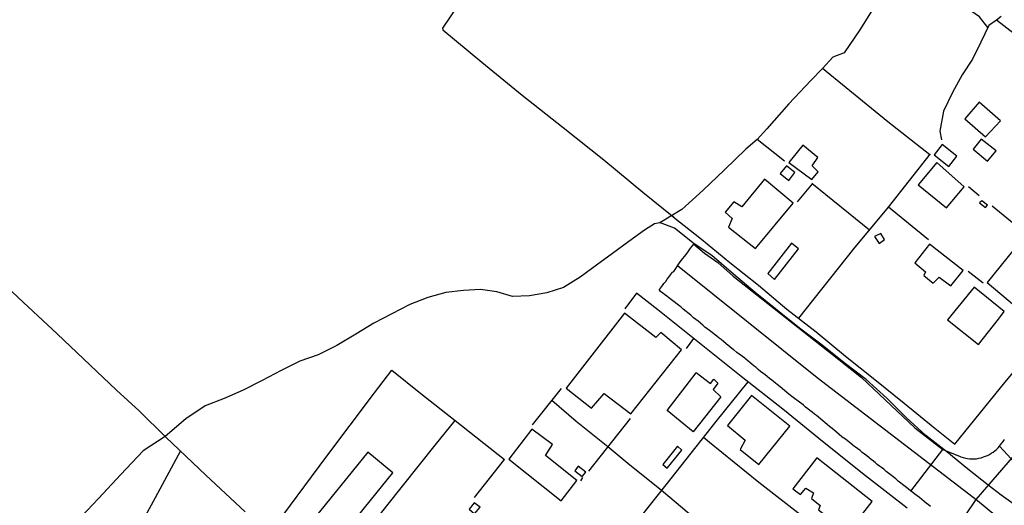
# Model space of a CAD drawing. Units: millimetres. Extents: x 187939 to 190363, y 1665975 to 1668749.
# Drawn here: x 189637 to 189778, y 1667862 to 1667932 of the extents above; entities that cross this region are included whole.
import ezdxf

# ---------------------------------------------------------------- set-up
doc = ezdxf.new("R2010")
doc.units = ezdxf.units.MM
doc.header["$LTSCALE"] = 5
for name, color, linetype in [('V-CRUZAMENTO', 1, 'Continuous'), ('V-EDIFICACAO', 2, 'Continuous'), ('V-EIXO_DE_LOGRADOURO', 3, 'Continuous'), ('V-LOTE', 1, 'Continuous'), ('V-QUADRA', 6, 'Continuous'), ('V-TESTADA', 5, 'Continuous'), ('V-VALETA', 6, 'Continuous')]:
    doc.layers.add(name, color=color, linetype=linetype)

msp = doc.modelspace()

# ---------------------------------------------------------------- linework, layer by layer
at = {"layer": 'V-CRUZAMENTO'}
msp.add_lwpolyline([(189767.43, 1667861.96), (189767.11, 1667862.22), (189766.79, 1667862.43), (189766.48, 1667862.68), (189766.15, 1667862.96), (189765.84, 1667863.24), (189765.5, 1667863.49), (189765.18, 1667863.72), (189764.86, 1667863.98), (189764.6, 1667864.179), (189769.17, 1667870.14), (189771.42, 1667869.25), (189771.55, 1667869.19), (189771.77, 1667869.08), (189772.07, 1667868.97), (189772.41, 1667868.89), (189772.7, 1667868.85), (189773, 1667868.78), (189773.3, 1667868.78), (189773.64, 1667868.78), (189773.98, 1667868.82), (189774.32, 1667868.89), (189774.66, 1667868.95), (189774.98, 1667869.06), (189775.3, 1667869.16), (189775.59, 1667869.27), (189775.85, 1667869.4), (189776.12, 1667869.59), (189776.4, 1667869.74), (189776.63, 1667869.95), (189776.87, 1667870.12), (189777.1, 1667870.35), (189777.29, 1667870.63), (189781.196, 1667866.356)], dxfattribs=at)
at = {"layer": 'V-EDIFICACAO'}
for points in [[(189774.38, 1667919.93), (189772.34, 1667917.57), (189775.29, 1667914.97), (189777.43, 1667917.27), (189774.38, 1667919.93)], [(189769.06, 1667913.89), (189767.92, 1667912.37), (189770.04, 1667910.72), (189771.18, 1667912.18), (189769.06, 1667913.89)], [(189774.69, 1667914.63), (189773.53, 1667913.18), (189775.58, 1667911.48), (189776.83, 1667912.97), (189774.69, 1667914.63)], [(189747.09, 1667911.29), (189750.39, 1667908.85), (189751.29, 1667909.97), (189750.45, 1667910.8), (189751.28, 1667912), (189749.1, 1667913.77), (189747.09, 1667911.29)], [(189768.3, 1667911.3), (189765.66, 1667908.11), (189769.72, 1667904.81), (189772.24, 1667907.78), (189768.3, 1667911.3)], [(189745.86, 1667909.72), (189747.12, 1667908.72), (189747.98, 1667909.85), (189746.78, 1667910.83), (189745.86, 1667909.72)], [(189740.38, 1667904.91), (189739.24, 1667905.65), (189738, 1667904.15), (189739.01, 1667903.25), (189738.44, 1667902.04), (189742.31, 1667898.94), (189747.72, 1667905.46), (189743.6, 1667908.88), (189740.38, 1667904.91)], [(189774.76, 1667905.8), (189774.42, 1667905.52), (189775.3, 1667904.85), (189775.56, 1667905.16), (189774.76, 1667905.8)], [(189759.37, 1667900.66), (189760.03, 1667899.67), (189760.81, 1667900.27), (189760.29, 1667901.13), (189759.37, 1667900.66)], [(189744.12, 1667895.36), (189745.05, 1667894.52), (189748.49, 1667898.9), (189747.5, 1667899.7), (189744.12, 1667895.36)], [(189775.52, 1667894.07), (189779.43, 1667890.78), (189784.23, 1667896.54), (189780.17, 1667899.83), (189775.52, 1667894.07)], [(189767.28, 1667899.6), (189765.15, 1667896.88), (189766.7, 1667895.59), (189766.47, 1667895.09), (189767.81, 1667894.01), (189768.65, 1667894.85), (189770.33, 1667893.59), (189772.07, 1667895.79), (189767.28, 1667899.6)], [(189777.17, 1667888.83), (189777.45, 1667889.21), (189777.98, 1667889.91), (189773.68, 1667893.41), (189769.83, 1667888.74), (189774.28, 1667885.17), (189777.17, 1667888.83), (189777.15, 1667888.84)], [(189723.55, 1667889.67), (189715.22, 1667878.95), (189718.83, 1667876.08), (189720.64, 1667878.15), (189724.45, 1667875.27), (189731.74, 1667884.43), (189728.79, 1667886.91), (189728.07, 1667886.19), (189723.55, 1667889.67)], [(189733.84, 1667881.19), (189735.87, 1667879.61), (189736.37, 1667880.23), (189736.95, 1667879.65), (189736.27, 1667878.72), (189737.36, 1667877.68), (189733.42, 1667872.66), (189729.69, 1667875.71), (189733.84, 1667881.15)], [(189741.78, 1667877.9), (189738.34, 1667873.56), (189740.84, 1667871.47), (189740.14, 1667870.12), (189742.79, 1667867.96), (189747.25, 1667873.49), (189741.78, 1667877.9)], [(189710.303, 1667873.047), (189706.97, 1667868.74), (189714.49, 1667862.78), (189716.74, 1667865.68), (189712.24, 1667869.28), (189713.25, 1667870.84), (189710.303, 1667873.047), (189710.303, 1667873.047)], [(189729.07, 1667867.98), (189729.68, 1667867.45), (189731.78, 1667870.04), (189731.16, 1667870.59), (189729.07, 1667867.98)], [(189678.41, 1667859.44), (189682.03, 1667856.49), (189690.35, 1667866.78), (189686.76, 1667869.74), (189678.41, 1667859.44)], [(189751.13, 1667868.93), (189747.69, 1667864.49), (189748.77, 1667863.67), (189749.55, 1667864.59), (189750.65, 1667863.9), (189750.37, 1667863.09), (189751.59, 1667862.11), (189751.34, 1667861.46), (189755.55, 1667858.19), (189759.07, 1667862.7), (189751.13, 1667868.93)], [(189716.91, 1667867.73), (189716.45, 1667867.09), (189717.5, 1667866.26), (189718.01, 1667866.9), (189716.91, 1667867.73)], [(189702, 1667862.47), (189701.32, 1667861.6), (189702.09, 1667860.91), (189702.88, 1667861.87), (189702, 1667862.47)]]:
    msp.add_lwpolyline(points, close=True, dxfattribs=at)
at = {"layer": 'V-EIXO_DE_LOGRADOURO'}
for points in [[(189818.6, 1667918.93), (189812.42, 1667911.02), (189806.35, 1667903.19), (189795.63, 1667888.45), (189783.99, 1667874.63), (189773.9, 1667862.95), (189763.95, 1667848.21), (189753, 1667834.47), (189741.98, 1667820.73), (189730.96, 1667806.99), (189719.86, 1667793.79), (189708.68, 1667780.59), (189697.43, 1667767.16), (189686.33, 1667753.26), (189678.23, 1667740.36), (189677, 1667739.16)], [(189879.57, 1667779.42), (189864.74, 1667790.51), (189840.21, 1667809.26), (189817.99, 1667827.09), (189795.92, 1667844.77), (189774.16, 1667862.75), (189751.17, 1667880.43), (189731.17, 1667896.47)]]:
    msp.add_lwpolyline(points, dxfattribs=at)
at = {"layer": 'V-LOTE'}
for points in [[(189737.75, 1667990.32), (189731.42, 1667980.9), (189725.42, 1667971.84), (189719.38, 1667962.89), (189713.34, 1667954.02), (189707.3, 1667945.15), (189701.26, 1667936.2), (189697.49, 1667930.54), (189697.55, 1667930.31), (189703.14, 1667925.7), (189708.91, 1667920.94), (189714.76, 1667916.33), (189720.61, 1667911.68), (189726.18, 1667907.03), (189730.61, 1667903.43)], [(189803.35, 1667911.02), (189795.5, 1667917.26), (189788.94, 1667922.43), (189782.38, 1667927.44), (189776.87, 1667931.72)], [(189657.86, 1667871.88), (189654.01, 1667875.66), (189650.76, 1667878.66), (189642.25, 1667886.71), (189636.73, 1667891.9), (189631.21, 1667897.09), (189625.69, 1667902.28), (189622.71, 1667904.97), (189618.54, 1667909.01), (189614.21, 1667913.28), (189609.77, 1667917.51), (189605.33, 1667921.74), (189603.16, 1667924.09)], [(189767.31, 1667912.37), (189761.3, 1667917.11), (189755.33, 1667922.01), (189751.93, 1667924.77)], [(189746.5, 1667911.49), (189742.55, 1667914.6)], [(189748.52, 1667888.96), (189756.44, 1667898.91), (189761.38, 1667904.9), (189767.43, 1667912.52)], [(189750.47, 1667908.25), (189748.29, 1667905.66)], [(189758.65, 1667901.59), (189750.41, 1667908.3)], [(189774.39, 1667906.51), (189772.87, 1667907.79)], [(189767.14, 1667900.19), (189761.38, 1667904.9)], [(189789.84, 1667894.11), (189782.56, 1667899.86), (189776.24, 1667905.03)], [(189730.54, 1667903.48), (189734.58, 1667900.3), (189738.64, 1667896.97), (189742.77, 1667893.72), (189746.83, 1667890.27), (189751.04, 1667887.02), (189755.21, 1667883.54), (189759.42, 1667880.17), (189763.63, 1667876.8), (189767.8, 1667873.39), (189770.89, 1667870.91), (189778.05, 1667879.72), (189785.33, 1667888.45), (189791.48, 1667896.17)], [(189774.96, 1667894.01), (189772.8, 1667895.68)], [(189725.28, 1667892.53), (189723.61, 1667890.3)], [(189764.07, 1667861.74), (189758.11, 1667866.36), (189752.15, 1667871.09), (189746.23, 1667875.9), (189740.27, 1667880.6), (189734.31, 1667885.37), (189728.35, 1667890.14), (189725.28, 1667892.53), (189725.28, 1667892.53)], [(189733.46, 1667886.05), (189732.42, 1667884.62)], [(189672.68, 1667858.11), (189680.77, 1667869), (189687.74, 1667878.26), (189690.22, 1667881.52), (189694.4, 1667878.18), (189699.28, 1667874.29), (189706.35, 1667868.69)], [(189710.36, 1667873.68), (189714.53, 1667878.86)], [(189715.22, 1667846.97), (189722.38, 1667856.03), (189729.54, 1667865.09), (189736.7, 1667874.15), (189741.26, 1667879.82)], [(189735.36, 1667858.78), (189730.95, 1667862.47), (189728.88, 1667864.25), (189724.02, 1667868.12), (189721.16, 1667870.53), (189716.63, 1667874.15), (189713.17, 1667877.17)], [(189681.03, 1667851.26), (189689.49, 1667862.04), (189696.42, 1667870.76), (189699.28, 1667874.29)], [(189724.36, 1667874.6), (189718.4, 1667867.03)], [(189657.86, 1667871.88), (189663.57, 1667866.45), (189669.22, 1667861.22)], [(189757.72, 1667853.68), (189750.11, 1667859.7), (189742.83, 1667865.38), (189735.74, 1667871.14), (189734.87, 1667871.84)], [(189659.92, 1667869.92), (189656.32, 1667863.18), (189652.57, 1667856.38), (189648.82, 1667849.39), (189645.07, 1667842.4), (189641.29, 1667835.53), (189647.8, 1667829.12), (189654.31, 1667822.71), (189655.77, 1667821.32), (189661.44, 1667814.03), (189661.84, 1667813.65), (189663.15, 1667813.68), (189665.34, 1667814.34), (189667.05, 1667815.18), (189668.51, 1667816.57), (189669.22, 1667817.41), (189669.99, 1667818.99), (189664.07, 1667824.17), (189660.61, 1667826.93)], [(189702.08, 1667863.27), (189706.35, 1667868.69)], [(189717.54, 1667866.11), (189717.27, 1667865.65)]]:
    msp.add_lwpolyline(points, dxfattribs=at)
at = {"layer": 'V-QUADRA'}
msp.add_lwpolyline([(189767.43, 1667861.96), (189767.11, 1667862.22), (189766.79, 1667862.43), (189766.48, 1667862.68), (189766.15, 1667862.96), (189765.84, 1667863.24), (189765.5, 1667863.49), (189765.18, 1667863.72), (189764.86, 1667863.98), (189764.56, 1667864.21), (189764.26, 1667864.45), (189763.95, 1667864.7), (189763.78, 1667864.85), (189762.78, 1667865.59), (189762.46, 1667865.92), (189761.46, 1667866.68), (189761.06, 1667867), (189760.74, 1667867.3), (189760.38, 1667867.53), (189760.1, 1667867.74), (189759.78, 1667868), (189759.52, 1667868.21), (189759.23, 1667868.44), (189758.89, 1667868.7), (189758.57, 1667868.97), (189758.27, 1667869.21), (189757.95, 1667869.46), (189757.63, 1667869.72), (189757.32, 1667869.97), (189756.98, 1667870.23), (189756.68, 1667870.46), (189756.38, 1667870.67), (189756.28, 1667870.76), (189755.23, 1667871.61), (189754.77, 1667871.91), (189754.7, 1667871.93), (189753.58, 1667872.95), (189753.15, 1667873.27), (189752.94, 1667873.44), (189752.62, 1667873.71), (189752.3, 1667873.97), (189751.98, 1667874.24), (189751.68, 1667874.5), (189751.37, 1667874.75), (189751.07, 1667874.99), (189750.77, 1667875.22), (189750.45, 1667875.48), (189750.13, 1667875.73), (189749.84, 1667875.96), (189749.52, 1667876.22), (189749.2, 1667876.47), (189748.9, 1667876.71), (189748.82, 1667876.8), (189747.56, 1667877.75), (189747.12, 1667878.07), (189747.1, 1667878.07), (189745.86, 1667879.11), (189745.42, 1667879.47), (189745.18, 1667879.66), (189744.91, 1667879.88), (189744.67, 1667880.07), (189744.34, 1667880.32), (189744.01, 1667880.58), (189743.7, 1667880.83), (189743.38, 1667881.09), (189743.06, 1667881.34), (189742.72, 1667881.6), (189742.42, 1667881.87), (189742.15, 1667882.08), (189741.83, 1667882.36), (189741.51, 1667882.62), (189741.27, 1667882.79), (189740.94, 1667883.08), (189740.81, 1667883.21), (189739.68, 1667884.04), (189739.22, 1667884.43), (189739.19, 1667884.45), (189738.15, 1667885.27), (189737.73, 1667885.63), (189737.39, 1667885.89), (189737.13, 1667886.1), (189736.77, 1667886.38), (189736.43, 1667886.65), (189736.11, 1667886.91), (189735.75, 1667887.18), (189735.43, 1667887.44), (189735.09, 1667887.69), (189734.77, 1667887.97), (189734.45, 1667888.23), (189734.13, 1667888.52), (189733.8, 1667888.78), (189733.47, 1667889.03), (189733.14, 1667889.31), (189733.07, 1667889.38), (189731.97, 1667890.24), (189731.63, 1667890.59), (189731.48, 1667890.67), (189730.29, 1667891.58), (189729.87, 1667891.92), (189729.63, 1667892.12), (189729.27, 1667892.37), (189729.05, 1667892.54), (189728.72, 1667892.79), (189728.57, 1667893.05), (189728.57, 1667893.12), (189728.67, 1667893.2), (189728.74, 1667893.28), (189729.01, 1667893.65), (189729.2, 1667893.95), (189729.46, 1667894.24), (189729.67, 1667894.54), (189729.91, 1667894.84), (189730.16, 1667895.16), (189730.46, 1667895.54), (189730.61, 1667895.67), (189731.46, 1667896.88), (189731.54, 1667897.03), (189732.52, 1667898.28), (189732.84, 1667898.71), (189733.03, 1667899), (189733.28, 1667899.3), (189733.48, 1667899.58), (189735.04, 1667898.31), (189736.92, 1667896.95), (189739.13, 1667895), (189754.27, 1667883.03), (189757.51, 1667880.48), (189765.17, 1667873.22), (189769.17, 1667870.14), (189771.42, 1667869.25), (189771.55, 1667869.19), (189771.77, 1667869.08), (189772.07, 1667868.97), (189772.41, 1667868.89), (189772.7, 1667868.85), (189773, 1667868.78), (189773.3, 1667868.78), (189773.64, 1667868.78), (189773.98, 1667868.82), (189774.32, 1667868.89), (189774.66, 1667868.95), (189774.98, 1667869.06), (189775.3, 1667869.16), (189775.59, 1667869.27), (189775.85, 1667869.4), (189776.12, 1667869.59), (189776.4, 1667869.74), (189776.63, 1667869.95), (189776.87, 1667870.12), (189777.1, 1667870.35), (189777.29, 1667870.63), (189777.57, 1667871), (189777.8, 1667871.29), (189778.01, 1667871.59)], dxfattribs=at)
at = {"layer": 'V-TESTADA'}
for points in [[(189730.54, 1667903.48), (189734.58, 1667900.3), (189738.64, 1667896.97), (189742.77, 1667893.72), (189746.83, 1667890.27), (189751.04, 1667887.02), (189755.21, 1667883.54), (189759.42, 1667880.17), (189763.63, 1667876.8), (189767.8, 1667873.39), (189770.89, 1667870.91), (189778.05, 1667879.72), (189785.33, 1667888.45), (189791.48, 1667896.17)], [(189764.07, 1667861.74), (189758.11, 1667866.36), (189752.15, 1667871.09), (189746.23, 1667875.9), (189740.27, 1667880.6), (189734.31, 1667885.37), (189728.35, 1667890.14), (189725.28, 1667892.53), (189725.28, 1667892.53)], [(189657.86, 1667871.88), (189663.57, 1667866.45), (189669.22, 1667861.22)]]:
    msp.add_lwpolyline(points, dxfattribs=at)
at = {"layer": 'V-VALETA'}
for points in [[(189775.62, 1667930.65), (189774.41, 1667932.19), (189772.59, 1667933.48), (189770.88, 1667935.41), (189769.15, 1667937.4), (189767.42, 1667939.52), (189765.83, 1667941.57), (189765.71, 1667941.7)], [(189759.31, 1667933.54), (189757.3, 1667930.32), (189755.02, 1667927), (189753.42, 1667926.41), (189751.95, 1667924.76), (189750.26, 1667923.07), (189747.1, 1667919.69), (189743.94, 1667916.14), (189742.56, 1667914.6), (189740.93, 1667913.19), (189737.91, 1667910.26), (189734.85, 1667907.33), (189731.79, 1667904.55), (189728.62, 1667902.65), (189727.88, 1667902.48), (189726.44, 1667901.61), (189724.16, 1667899.98), (189721.85, 1667898.22), (189719.54, 1667896.59), (189717.19, 1667894.83), (189714.84, 1667893.37), (189712.41, 1667892.6), (189709.96, 1667892.16), (189707.51, 1667892.08), (189705.29, 1667892.73), (189702.94, 1667893.08), (189700.49, 1667892.93), (189697.96, 1667892.64), (189695.38, 1667891.91), (189692.8, 1667890.91), (189690.22, 1667889.61), (189687.64, 1667888.23), (189685.04, 1667886.66), (189682.36, 1667885.03), (189679.68, 1667883.69), (189677.02, 1667882.79), (189674.34, 1667881.45), (189671.62, 1667880.05), (189668.9, 1667878.65), (189666.18, 1667877.44), (189663.46, 1667876.38), (189660.72, 1667874.54), (189657.74, 1667872), (189654.6, 1667869.95), (189651.4, 1667866.55), (189648.18, 1667863.12), (189644.96, 1667859.67)], [(189777.52, 1667932.24), (189776.87, 1667931.72), (189775.76, 1667930.94), (189774.6, 1667928.54), (189773.44, 1667926.12), (189771.97, 1667923.88), (189770.58, 1667921.35), (189769.28, 1667918.63), (189768.75, 1667915.79), (189768.97, 1667914.52)], [(189779.55, 1667862.15), (189777.55, 1667863.6), (189775.69, 1667865.03), (189772.72, 1667867.36), (189769.75, 1667869.79), (189766.72, 1667872.14), (189763.93, 1667874.71), (189761.16, 1667877.49), (189758.17, 1667880.19), (189755.05, 1667882.56), (189751.89, 1667885.11), (189748.65, 1667887.54), (189745.47, 1667890.09), (189742.29, 1667892.64), (189739.19, 1667895.29), (189736.09, 1667897.94), (189733.53, 1667899.65), (189730.72, 1667901.85), (189728.57, 1667902.67)]]:
    msp.add_lwpolyline(points, dxfattribs=at)

doc.saveas('drawing.dxf')
